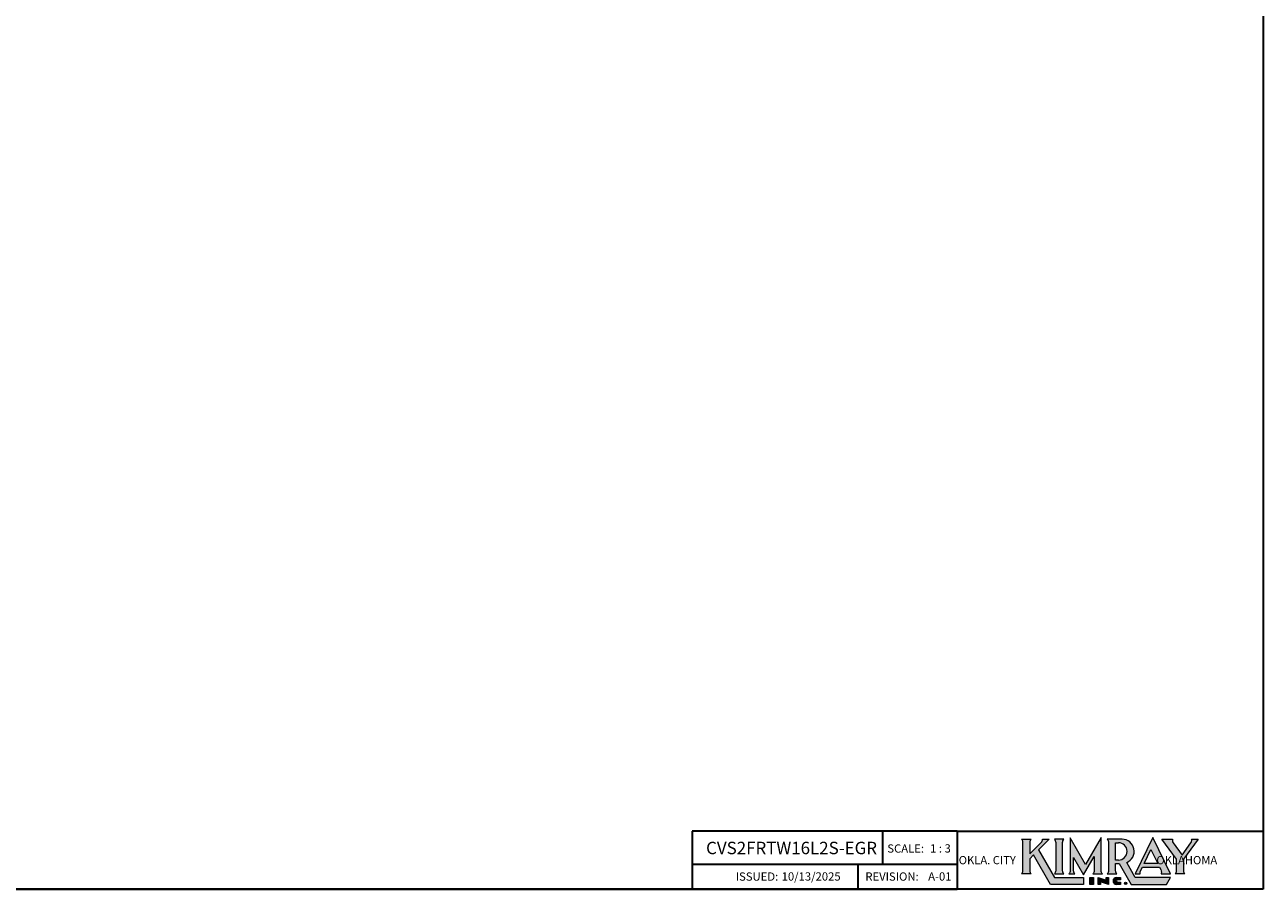
# Model space of a CAD drawing. Units: inches. Extents: x 0.5 to 33.5, y 0.5 to 21.
# Drawn here: x 24.1 to 33.5, y 0.5 to 7 of the extents above; entities that cross this region are included whole.
import ezdxf

# ---------------------------------------------------------------- set-up
doc = ezdxf.new("R2010")
doc.units = ezdxf.units.IN
doc.header["$MEASUREMENT"] = 0
doc.layers.add('TITLE_BLOCK', color=7, linetype='Continuous', lineweight=35)
doc.styles.add('SLDTEXTSTYLE0', font='TXT', dxfattribs={"width": 0.5241216216})
doc.styles.add('SLDTEXTSTYLE1', font='TXT', dxfattribs={"width": 0.605})
doc.styles.add('SLDTEXTSTYLE2', font='TXT', dxfattribs={"width": 0.563})

# ---------------------------------------------------------------- blocks, each defined once
blk = doc.blocks.new('KIMRAY Logo')
at = {"linetype": 'Continuous'}
h = blk.add_hatch(color=7, dxfattribs=at)
edge = h.paths.add_edge_path(flags=0)
edge.add_line((-0.4855075965976456, 12.23650442152604), (-1.14171443612095, 11.58060728842997))
edge.add_line((-1.14171443612095, 11.58060728842997), (-0.1672596839649256, 9.891653337583993))
edge.add_line((-0.1672596839649256, 9.891653337583993), (1.616652047246057, 9.891653337583993))
edge.add_line((1.616652047246057, 9.891653337583993), (1.616652047246057, 9.463496676000284))
edge.add_line((1.616652047246057, 9.463496676000284), (-0.4127884249926947, 9.463496676000283))
edge.add_line((-0.4127884249926946, 9.463496676000283), (-1.453748942573681, 11.26829777973275))
edge.add_line((-1.453748942573681, 11.26829777973275), (-1.68167525632518, 11.04047083381033))
edge.add_line((-1.68167525632518, 11.04047083381033), (-1.68167525632518, 10.30469421299259))
edge.add_spline(control_points=[(-1.68167525632518, 10.30469421299259), (-1.681675256325178, 10.26581850697644), (-1.673781837293515, 10.22862000947519), (-1.659671605515688, 10.19487529683302)], knot_values=[6, 6, 6, 6, 7, 7, 7, 7], weights=[1, 1, 1, 1], degree=3, periodic=0)
edge.add_spline(control_points=[(-1.659671605515688, 10.19487529683302), (-1.645463812596105, 10.16103181859045), (-1.624841675730163, 10.13064152297784), (-1.599483607891159, 10.10498776056749)], knot_values=[7, 7, 7, 7, 8, 8, 8, 8], weights=[1, 1, 1, 1], degree=3, periodic=0)
edge.add_line((-1.599483607891159, 10.10498776056749), (-2.190117555865353, 10.10498776056749))
edge.add_spline(control_points=[(-2.190117555865353, 10.10498776056749), (-2.139697716998929, 10.1558020596049), (-2.108518501050493, 10.22575881818996), (-2.108024673049837, 10.30291823883291)], knot_values=[9, 9, 9, 9, 10, 10, 10, 10], weights=[1, 1, 1, 1], degree=3, periodic=0)
edge.add_line((-2.108024673049841, 10.30291823883291), (-2.108024673049837, 12.05564352968771))
edge.add_spline(control_points=[(-2.108024673049837, 12.05564352968771), (-2.112662440708222, 12.12599474845584), (-2.142756439571062, 12.18943960194456), (-2.189426799055988, 12.23650442152604)], knot_values=[11, 11, 11, 11, 12, 12, 12, 12], weights=[1, 1, 1, 1], degree=3, periodic=0)
edge.add_line((-2.189426799055988, 12.23650442152604), (-1.599483607891164, 12.23650442152604))
edge.add_spline(control_points=[(-1.599483607891164, 12.23650442152604), (-1.650298509169536, 12.18519629447628), (-1.681576490725191, 12.11464814673344), (-1.68167525632518, 12.03679796910102)], knot_values=[13, 13, 13, 13, 14, 14, 14, 14], weights=[1, 1, 1, 1], degree=3, periodic=0)
edge.add_line((-1.68167525632518, 12.03679796910102), (-1.68167525632518, 11.3420680908144))
edge.add_line((-1.68167525632518, 11.3420680908144), (-0.9900034982679479, 12.03364048104231))
edge.add_spline(control_points=[(-0.9900034982679479, 12.03364048104231), (-0.9887207499244917, 12.03482446378551), (-0.9874386038103277, 12.03610721212899), (-0.9861558554668737, 12.03748872607272)], knot_values=[16, 16, 16, 16, 17, 17, 17, 17], weights=[1, 1, 1, 1], degree=3, periodic=0)
edge.add_spline(control_points=[(-0.9861558554668737, 12.03748872607272), (-0.9358341799601351, 12.0886980875223), (-0.9047537296048349, 12.15904930629438), (-0.9047537296048382, 12.23650442152604)], knot_values=[17, 17, 17, 17, 18, 18, 18, 18], weights=[1, 1, 1, 1], degree=3, periodic=0)
edge.add_line((-0.9047537296048382, 12.23650442152604), (-0.4855075965976456, 12.23650442152604))
h = blk.add_hatch(color=7, dxfattribs=at)
edge = h.paths.add_edge_path(flags=0)
edge.add_spline(control_points=[(-0.1754038981541759, 12.23650442152604), (-0.1245939491718485, 12.18525024315059), (-0.093278229274681, 12.11469420039808), (-0.0932782292746794, 12.03675743964288)], knot_values=[5, 5, 5, 5, 6, 6, 6, 6], weights=[1, 1, 1, 1], degree=3, periodic=0)
edge.add_line((-0.0932782292746794, 12.03675743964288), (-0.0932782292746794, 10.30464252579006))
edge.add_spline(control_points=[(-0.0932782292746794, 10.30464252579006), (-0.0932782292746783, 10.22670593996603), (-0.1245936681196405, 10.15614966396926), (-0.1754036350268754, 10.10489613671722)], knot_values=[9, 9, 9, 9, 10, 10, 10, 10], weights=[1, 1, 1, 1], degree=3, periodic=0)
edge.add_line((-0.1754036350268754, 10.10489613671722), (0.4152225924954095, 10.10489613671722))
edge.add_spline(control_points=[(0.4152225924954094, 10.10489613671722), (0.3644126255886319, 10.15614966396926), (0.3330971867434157, 10.22670593996603), (0.3330971867434157, 10.30464252579005)], knot_values=[11, 11, 11, 11, 12, 12, 12, 12], weights=[1, 1, 1, 1], degree=3, periodic=0)
edge.add_line((0.3330971867434157, 10.30464252579005), (0.3330971867434157, 12.03675743965207))
edge.add_spline(control_points=[(0.3330971867434157, 12.03675743965207), (0.3330971867434151, 12.11469420038886), (0.3644129066259791, 12.18525024312693), (0.4152222522996721, 12.23650442152604)], knot_values=[3, 3, 3, 3, 4, 4, 4, 4], weights=[1, 1, 1, 1], degree=3, periodic=0)
edge.add_line((0.4152222522996721, 12.23650442152604), (-0.1754038981541758, 12.23650442152604))
h = blk.add_hatch(color=7, dxfattribs=at)
edge = h.paths.add_edge_path(flags=0)
edge.add_spline(control_points=[(2.777721349130347, 10.10500698103353), (2.777744143460163, 10.10500698103334), (2.777755253138249, 10.10503362557781), (2.777739216018564, 10.1050498241042)], knot_values=[24, 24, 24, 24, 25, 25, 25, 25], weights=[1, 1, 1, 1], degree=3, periodic=0)
edge.add_spline(control_points=[(2.777739216018564, 10.1050498241042), (2.727233252965684, 10.15606410832999), (2.696010911789998, 10.22614051722387), (2.695676804577206, 10.30350442946341)], knot_values=[25, 25, 25, 25, 26, 26, 26, 26], weights=[1, 1, 1, 1], degree=3, periodic=0)
edge.add_line((2.695676804577206, 10.30350442946341), (2.695676804577206, 12.35055131387506))
edge.add_line((2.695676804577206, 12.35055131387506), (1.739643014978453, 10.69475725255872))
edge.add_line((1.739643014978453, 10.69475725255872), (0.7949232491737823, 12.33099024663515))
edge.add_spline(control_points=[(0.7949232491737823, 12.33099024663515), (0.7949106229161745, 12.33101211552759), (0.7948771919728711, 12.33100315758194), (0.7948771919728711, 12.33097790543655)], knot_values=[6, 6, 6, 6, 7, 7, 7, 7], weights=[1, 1, 1, 1], degree=3, periodic=0)
edge.add_line((0.7948771919728711, 12.33097790543655), (0.7948771919728711, 10.30307189954712))
edge.add_spline(control_points=[(0.7948771919728711, 10.30307189954712), (0.7944272927590432, 10.22588041178825), (0.7632368298837285, 10.15596860012988), (0.7128260806149551, 10.10504900861791)], knot_values=[8, 8, 8, 8, 9, 9, 9, 9], weights=[1, 1, 1, 1], degree=3, periodic=0)
edge.add_spline(control_points=[(0.7128260806149551, 10.10504900861791), (0.7128104252803411, 10.10503319525968), (0.7128212712301143, 10.10500718335664), (0.7128435232369431, 10.10500718334536)], knot_values=[9, 9, 9, 9, 10, 10, 10, 10], weights=[1, 1, 1, 1], degree=3, periodic=0)
edge.add_line((0.7128435232369431, 10.10500718334536), (1.090140781710611, 10.10500699198106))
edge.add_spline(control_points=[(1.090140781710611, 10.10500699198106), (1.090163547056335, 10.10500699196958), (1.090174641568255, 10.10503359833681), (1.090158624912846, 10.10504977633789)], knot_values=[11, 11, 11, 11, 12, 12, 12, 12], weights=[1, 1, 1, 1], degree=3, periodic=0)
edge.add_spline(control_points=[(1.090158624912846, 10.10504977633789), (1.039379486830434, 10.15634044386109), (1.008064899981791, 10.22689217577751), (1.008064899981791, 10.3047537396277)], knot_values=[12, 12, 12, 12, 13, 13, 13, 13], weights=[1, 1, 1, 1], degree=3, periodic=0)
edge.add_line((1.008064899981791, 10.3047537396277), (1.008064899981791, 11.1091733860826))
edge.add_line((1.008064899981791, 11.1091733860826), (1.616535167007514, 10.05529585858072))
edge.add_spline(control_points=[(1.616535167007514, 10.05529585858072), (1.616561146549199, 10.05525090530064), (1.616626043639646, 10.05525092313233), (1.616651998473998, 10.05529589068237)], knot_values=[17, 17, 17, 17, 18, 18, 18, 18], weights=[1, 1, 1, 1], degree=3, periodic=0)
edge.add_line((1.616651998473998, 10.05529589068237), (2.269301388558861, 11.18577070532466))
edge.add_line((2.269301388558861, 11.18577070532466), (2.269301388558861, 10.30412878040094))
edge.add_spline(control_points=[(2.269301388558861, 10.30412878040094), (2.269133128669722, 10.22651574044013), (2.237865568459632, 10.15620227258861), (2.18722331038394, 10.10504980569985)], knot_values=[21, 21, 21, 21, 22, 22, 22, 22], weights=[1, 1, 1, 1], degree=3, periodic=0)
edge.add_spline(control_points=[(2.18722331038394, 10.10504980569985), (2.187207279457775, 10.10503361326581), (2.187218384381313, 10.1050069810337), (2.187241170023927, 10.10500698103353)], knot_values=[22, 22, 22, 22, 23, 23, 23, 23], weights=[1, 1, 1, 1], degree=3, periodic=0)
edge.add_line((2.187241170023927, 10.10500698103353), (2.777721349130347, 10.10500698103353))
h = blk.add_hatch(color=7, dxfattribs=at)
edge = h.paths.add_edge_path(flags=0)
edge.add_spline(control_points=[(3.075328654172226, 12.23650442152604), (3.12604478985036, 12.18529506007649), (3.157322771405912, 12.11494384130447), (3.157421537006077, 12.03738996047258)], knot_values=[5, 5, 5, 5, 6, 6, 6, 6], weights=[1, 1, 1, 1], degree=3, periodic=0)
edge.add_line((3.157421537006077, 12.03738996047258), (3.157421537006077, 10.30406752907187))
edge.add_spline(control_points=[(3.157421537006077, 10.30406752907187), (3.157322771405912, 10.22641488263982), (3.12604478985036, 10.156063663868), (3.075328654172226, 10.10495306801833)], knot_values=[7, 7, 7, 7, 8, 8, 8, 8], weights=[1, 1, 1, 1], degree=3, periodic=0)
edge.add_line((3.075328654172226, 10.10495306801833), (3.075427419772315, 10.10495306801833))
edge.add_line((3.075427419772315, 10.10495306801833), (3.665863835444165, 10.10495306801833))
edge.add_line((3.665863835444165, 10.10495306801833), (3.665962601044256, 10.10495306801833))
edge.add_spline(control_points=[(3.665962601044256, 10.10495306801833), (3.615443996566225, 10.15596489826795), (3.584166015010672, 10.22601982023941), (3.583869718210252, 10.30337677210011)], knot_values=[11, 11, 11, 11, 12, 12, 12, 12], weights=[1, 1, 1, 1], degree=3, periodic=0)
edge.add_line((3.583869718210252, 10.30337677210011), (3.583869718210252, 10.74234859607065))
edge.add_line((3.583869718210252, 10.74234859607065), (3.806665038588231, 10.74234859607065))
edge.add_line((3.806665038588231, 10.74234859607065), (4.544908390492735, 9.463496676000286))
edge.add_line((4.544908390492735, 9.463496676000286), (6.716026206988088, 9.463496676000286))
edge.add_line((6.716026206988088, 9.463496676000286), (6.962107324289612, 9.889846091604278))
edge.add_line((6.962107324289612, 9.889846091604278), (4.790989507794263, 9.891717351507163))
edge.add_line((4.790989507794263, 9.891717351507163), (4.264983794948719, 10.80292817628338))
edge.add_arc((3.97865412093297, 11.49112183715423), 0.7453825843718073, 292.5902282475678, 450.0000000000009)
edge.add_line((3.978654120932969, 12.23650442152604), (3.075427419772315, 12.23650442152604))
edge.add_line((3.075427419772315, 12.23650442152604), (3.075328654172226, 12.23650442152604))
edge = h.paths.add_edge_path(flags=0)
edge.add_line((3.583869718210252, 12.02337909652411), (3.759153929576314, 12.02337909652411))
edge.add_arc((3.759153929576314, 11.49045675695317), 0.5329223395709479, -90.0000000000008, 89.9999999999992, ccw=False)
edge.add_line((3.759153929576314, 10.95753441738222), (3.583869718210252, 10.95753441738222))
edge.add_line((3.583869718210252, 10.95753441738222), (3.583869718210252, 12.02337909652411))
h = blk.add_hatch(color=7, dxfattribs=at)
edge = h.paths.add_edge_path(flags=0)
edge.add_line((6.962107324289612, 10.10495306801852), (5.872651092656291, 12.33872869546031))
edge.add_line((5.872651092656291, 12.33872869546031), (4.783096088762727, 10.10505183361852))
edge.add_line((4.783096088762727, 10.10505183361852), (5.09419990026193, 10.10505183361852))
edge.add_spline(control_points=[(5.09419990026193, 10.10505183361852), (5.08867444671687, 10.12695611659861), (5.085813255458734, 10.14994621895114), (5.085813255458734, 10.17352831267538)], knot_values=[5, 5, 5, 5, 6, 6, 6, 6], weights=[1, 1, 1, 1], degree=3, periodic=0)
edge.add_spline(control_points=[(5.085813255458734, 10.17352831267538), (5.085813255458734, 10.21743564423601), (5.095778945405752, 10.25917314373932), (5.11363805438476, 10.29637103901123)], knot_values=[6, 6, 6, 6, 7, 7, 7, 7], weights=[1, 1, 1, 1], degree=3, periodic=0)
edge.add_line((5.11363805438476, 10.29637103901123), (5.228192901517354, 10.53130248362233))
edge.add_line((5.228192901517354, 10.53130248362233), (6.279711101437084, 10.53130248362233))
edge.add_line((6.279711101437084, 10.53130248362233), (6.35390996301023, 10.37915467881708))
edge.add_spline(control_points=[(6.35390996301023, 10.37915467881708), (6.379169265249147, 10.3260705776521), (6.393279497026998, 10.26657333699941), (6.393279497026998, 10.20381984268791)], knot_values=[11, 11, 11, 11, 12, 12, 12, 12], weights=[1, 1, 1, 1], degree=3, periodic=0)
edge.add_spline(control_points=[(6.393279497026998, 10.20381984268791), (6.393279497026998, 10.16977883324522), (6.389134955196163, 10.13662550974549), (6.381241536164524, 10.10505183361852)], knot_values=[12, 12, 12, 12, 13, 13, 13, 13], weights=[1, 1, 1, 1], degree=3, periodic=0)
edge.add_line((6.381241536164524, 10.10505183361852), (6.381241536164524, 10.10495306801852))
edge.add_line((6.381241536164524, 10.10495306801852), (6.962107324289612, 10.10495306801852))
h.paths.add_polyline_path([(5.754001083162643, 11.60926396852444), (6.175812098993823, 10.74442841085373), (5.332190067331564, 10.74442841085373)], flags=0)
h = blk.add_hatch(color=7, dxfattribs=at)
edge = h.paths.add_edge_path(flags=0)
edge.add_spline(control_points=[(7.750144701986195, 10.3046595204438), (7.750144701986195, 10.22680934281134), (7.781422081312783, 10.15626059283914), (7.832139421449271, 10.10495306801852)], knot_values=[4, 4, 4, 4, 5, 5, 5, 5], weights=[1, 1, 1, 1], degree=3, periodic=0)
edge.add_line((7.832139421449271, 10.10495306801852), (7.241603035718776, 10.10495306801852))
edge.add_spline(control_points=[(7.241603035718776, 10.10495306801852), (7.29241793699715, 10.15626059283914), (7.323696520781945, 10.22680934281134), (7.323696520781945, 10.3046595204438)], knot_values=[7, 7, 7, 7, 8, 8, 8, 8], weights=[1, 1, 1, 1], degree=3, periodic=0)
edge.add_line((7.323696520781946, 10.3046595204438), (7.323795286382211, 11.00550684364686))
edge.add_line((7.323795286382211, 11.00550684364686), (6.429358353441377, 12.23650442152604))
edge.add_line((6.429358353441377, 12.23650442152604), (7.084452264408543, 12.23650442152604))
edge.add_spline(control_points=[(7.084452264408543, 12.23650442152604), (7.078599408215848, 12.21359584777937), (7.075511854439521, 12.18970891586264), (7.075584087123825, 12.1650417107541)], knot_values=[14, 14, 14, 14, 15, 15, 15, 15], weights=[1, 1, 1, 1], degree=3, periodic=0)
edge.add_spline(control_points=[(7.075584087123825, 12.1650417107541), (7.075495730270011, 12.10613652774001), (7.093272825384993, 12.0514466545715), (7.123792537156475, 12.00601321331686)], knot_values=[15, 15, 15, 15, 16, 16, 16, 16], weights=[1, 1, 1, 1], degree=3, periodic=0)
edge.add_line((7.123792537156477, 12.00601321331686), (7.668742576124076, 11.25602819735025))
edge.add_line((7.668742576124076, 11.25602819735025), (8.21379138069166, 12.00630890788811))
edge.add_spline(control_points=[(8.21379138069166, 12.00630890788811), (8.244213506587942, 12.05164374999385), (8.261990665584463, 12.10623468810126), (8.261903014836694, 12.16504110646065)], knot_values=[18, 18, 18, 18, 19, 19, 19, 19], weights=[1, 1, 1, 1], degree=3, periodic=0)
edge.add_spline(control_points=[(8.261903014836694, 12.16504110646066), (8.261976923828222, 12.18970830660353), (8.258891595567874, 12.21359544648134), (8.253039091731507, 12.23650442152604)], knot_values=[19, 19, 19, 19, 20, 20, 20, 20], weights=[1, 1, 1, 1], degree=3, periodic=0)
edge.add_line((8.253039091731507, 12.23650442152604), (8.644384103971305, 12.23650442152604))
edge.add_line((8.644384103971305, 12.23650442152604), (7.750045936463672, 11.00530991448092))
edge.add_line((7.750045936463672, 11.00530991448092), (7.750144701986192, 10.3046595204438))
for points in [[(2.012798228320444, 9.891653337583993), (2.225988164160937, 9.891653337583993), (2.225988164160937, 9.463496676000284), (2.012798228320444, 9.463496676000284)], [(3.007560617788319, 9.891653337583993), (3.149685756461088, 9.891653337583993), (3.149685756461088, 9.463496676000284), (2.652346702875923, 9.62934251612222), (2.652346702875923, 9.463496676000284), (2.510221564202965, 9.463496676000284), (2.510221564202965, 9.891653337583993), (3.007560617788319, 9.725906429231122)]]:
    blk.add_hatch(color=7, dxfattribs=at).paths.add_polyline_path(points, flags=0)
h = blk.add_hatch(color=7, dxfattribs=at)
edge = h.paths.add_edge_path(flags=0)
edge.add_spline(control_points=[(3.895792966987053, 9.753338041228004), (3.895792966987053, 9.753306961497264), (3.895767771879243, 9.753281766401873), (3.895736692148709, 9.753281766416803)], knot_values=[11, 11, 11, 11, 12, 12, 12, 12], weights=[1, 1, 1, 1], degree=3, periodic=0)
edge.add_line((3.895736692148709, 9.753281766416803), (3.718175375775741, 9.753281766416803))
edge.add_arc((3.718175375775741, 9.67668441559202), 0.0765973508247829, 90, 270.0000000000008)
edge.add_line((3.718175375775741, 9.600087064767237), (3.895736690887316, 9.600087064767237))
edge.add_spline(control_points=[(3.895736690887316, 9.600087064767237), (3.895767771318742, 9.600087064767237), (3.895792966987053, 9.600061869099203), (3.895792966987053, 9.600030788667473)], knot_values=[2, 2, 2, 2, 3, 3, 3, 3], weights=[1, 1, 1, 1], degree=3, periodic=0)
edge.add_line((3.895792966987053, 9.600030788667473), (3.895792966987053, 9.463552952100136))
edge.add_spline(control_points=[(3.895792966987053, 9.463552952100136), (3.895792966987053, 9.46352187166833), (3.895767771318742, 9.463496676000284), (3.895736690887138, 9.463496676000284)], knot_values=[4, 4, 4, 4, 5, 5, 5, 5], weights=[1, 1, 1, 1], degree=3, periodic=0)
edge.add_line((3.895736690887138, 9.463496676000284), (3.643379385459812, 9.463496676000283))
edge.add_arc((3.643379385459812, 9.677575006792138), 0.2140783307918544, 89.9999999999992, 270, ccw=False)
edge.add_line((3.643379385459812, 9.891653337583993), (3.8957366901004, 9.891653337583993))
edge.add_spline(control_points=[(3.8957366901004, 9.891653337583993), (3.895767770969042, 9.89165333757612), (3.895792966987053, 9.89162814155173), (3.895792966987053, 9.89159706068321)], knot_values=[9, 9, 9, 9, 10, 10, 10, 10], weights=[1, 1, 1, 1], degree=3, periodic=0)
edge.add_line((3.895792966987053, 9.89159706068321), (3.895792966987053, 9.753338041228004))
h = blk.add_hatch(color=7, dxfattribs=at)
edge = h.paths.add_edge_path(flags=0)
edge.add_arc((4.197076601012746, 9.53179187038376), 0.0682951943834768, 0, 360)
at = {"color": 7, "linetype": 'Continuous', "lineweight": 18}
for p, q in [((-2.1894267991, 12.2365044215), (-1.5994836079, 12.2365044215)), ((-0.4855075966, 12.2365044215), (-1.1417144361, 11.5806072884)), ((-0.9047537296, 12.2365044215), (-0.4855075966, 12.2365044215)), ((0.4152222523, 12.2365044215), (-0.1754038982, 12.2365044215)), ((0.794877192, 12.3309779054), (0.794877192, 10.3030718995)), ((1.739643015, 10.6947572526), (0.7949232492, 12.3309902466)), ((2.6956768046, 12.3505513139), (1.739643015, 10.6947572526)), ((2.6956768046, 10.3035044295), (2.6956768046, 12.3505513139)), ((3.0754274198, 12.2365044215), (3.0753286542, 12.2365044215)), ((3.9786541209, 12.2365044215), (3.0754274198, 12.2365044215)), ((5.8726510927, 12.3387286955), (4.7830960888, 10.1050518336)), ((6.9621073243, 10.104953068), (5.8726510927, 12.3387286955)), ((7.3237952864, 11.0055068436), (6.4293583534, 12.2365044215)), ((6.4293583534, 12.2365044215), (7.0844522644, 12.2365044215)), ((8.644384104, 12.2365044215), (7.7500459365, 11.0053099145)), ((8.2530390917, 12.2365044215), (8.644384104, 12.2365044215)), ((-2.108024673, 10.3029182388), (-2.108024673, 12.0556435297)), ((-1.6816752563, 12.0367979691), (-1.6816752563, 11.3420680908)), ((-1.6816752563, 11.3420680908), (-0.9900034983, 12.033640481)), ((-1.1417144361, 11.5806072884), (-0.167259684, 9.8916533376)), ((-0.0932782293, 12.0367574396), (-0.0932782293, 10.3046425258)), ((0.3330971867, 10.3046425258), (0.3330971867, 12.0367574397)), ((3.157421537, 12.0373899605), (3.157421537, 10.3040675291)), ((3.5838697182, 10.9575344174), (3.5838697182, 12.0233790965)), ((3.5838697182, 12.0233790965), (3.7591539296, 12.0233790965)), ((5.3321900673, 10.7444284109), (5.7540010832, 11.6092639685)), ((5.7540010832, 11.6092639685), (6.175812099, 10.7444284109)), ((7.1237925372, 12.0060132133), (7.6687425761, 11.2560281974)), ((7.6687425761, 11.2560281974), (8.2137913807, 12.0063089079)), ((-1.4537489426, 11.2682977797), (-1.6816752563, 11.0404708338)), ((-1.6816752563, 11.0404708338), (-1.6816752563, 10.304694213)), ((-0.412788425, 9.463496676), (-1.4537489426, 11.2682977797)), ((1.0080649, 10.3047537396), (1.0080649, 11.1091733861)), ((1.0080649, 11.1091733861), (1.616535167, 10.0552958586)), ((1.6166519985, 10.0552958907), (2.2693013886, 11.1857707053)), ((2.2693013886, 11.1857707053), (2.2693013886, 10.3041287804)), ((3.7591539296, 10.9575344174), (3.5838697182, 10.9575344174)), ((3.5838697182, 10.3033767721), (3.5838697182, 10.7423485961)), ((3.5838697182, 10.7423485961), (3.8066650386, 10.7423485961)), ((3.8066650386, 10.7423485961), (4.5449083905, 9.463496676)), ((4.7909895078, 9.8917173515), (4.2649837949, 10.8029281763)), ((6.175812099, 10.7444284109), (5.3321900673, 10.7444284109)), ((7.3236965208, 10.3046595204), (7.3237952864, 11.0055068436)), ((7.7500459365, 11.0053099145), (7.750144702, 10.3046595204)), ((-1.5994836079, 10.1049877606), (-2.1901175559, 10.1049877606)), ((-0.175403635, 10.1048961367), (0.4152225925, 10.1048961367)), ((-0.167259684, 9.8916533376), (1.6166520472, 9.8916533376)), ((0.7128435232, 10.1050071833), (1.0901407817, 10.105006992)), ((1.6166520472, 9.8916533376), (1.6166520472, 9.463496676)), ((2.0127982283, 9.463496676), (2.0127982283, 9.8916533376)), ((2.0127982283, 9.8916533376), (2.2259881642, 9.8916533376)), ((2.18724117, 10.105006981), (2.7777213491, 10.105006981)), ((2.2259881642, 9.8916533376), (2.2259881642, 9.463496676)), ((2.5102215642, 9.463496676), (2.5102215642, 9.8916533376)), ((2.5102215642, 9.8916533376), (3.0075606178, 9.7259064292)), ((3.0075606178, 9.7259064292), (3.0075606178, 9.8916533376)), ((3.0075606178, 9.8916533376), (3.1496857565, 9.8916533376)), ((3.0753286542, 10.104953068), (3.0754274198, 10.104953068)), ((3.0754274198, 10.104953068), (3.6658638354, 10.104953068)), ((3.1496857565, 9.8916533376), (3.1496857565, 9.463496676)), ((3.6433793855, 9.8916533376), (3.8957366901, 9.8916533376)), ((3.6658638354, 10.104953068), (3.665962601, 10.104953068)), ((3.895792967, 9.8915970607), (3.895792967, 9.7533380412)), ((4.7830960888, 10.1050518336), (5.0941999003, 10.1050518336)), ((6.9621073243, 9.8898460916), (4.7909895078, 9.8917173515)), ((5.1136380544, 10.296371039), (5.2281929015, 10.5313024836)), ((5.2281929015, 10.5313024836), (6.2797111014, 10.5313024836)), ((6.2797111014, 10.5313024836), (6.353909963, 10.3791546788)), ((6.3812415362, 10.1050518336), (6.3812415362, 10.104953068)), ((6.3812415362, 10.104953068), (6.9621073243, 10.104953068)), ((6.716026207, 9.463496676), (6.9621073243, 9.8898460916)), ((7.8321394214, 10.104953068), (7.2416030357, 10.104953068)), ((1.6166520472, 9.463496676), (-0.412788425, 9.463496676)), ((2.2259881642, 9.463496676), (2.0127982283, 9.463496676)), ((2.6523467029, 9.463496676), (2.5102215642, 9.463496676)), ((3.1496857565, 9.463496676), (2.6523467029, 9.6293425161)), ((2.6523467029, 9.6293425161), (2.6523467029, 9.463496676)), ((3.8957366909, 9.463496676), (3.6433793855, 9.463496676)), ((3.8957366921, 9.7532817664), (3.7181753758, 9.7532817664)), ((3.7181753758, 9.6000870648), (3.8957366909, 9.6000870648)), ((3.895792967, 9.6000307887), (3.895792967, 9.4635529521)), ((4.5449083905, 9.463496676), (6.716026207, 9.463496676))]:
    blk.add_line(p, q, dxfattribs=at)
blk.add_circle((4.197076601, 9.5317918704), 0.0682951943834765, dxfattribs=at)
for centre, radius, start, end in [((3.9786541209, 11.4911218372), 0.745382584371809, 292.5902282476, 90), ((3.7591539296, 11.490456757), 0.5329223395709484, 270, 90), ((3.6433793855, 9.6775750068), 0.214078330791855, 90, 270), ((3.7181753758, 9.6766844156), 0.0765973508247839, 90, 270)]:
    blk.add_arc(centre, radius, start, end, dxfattribs=at)
at = {"color": 8, "linetype": 'Continuous', "lineweight": 0}
for points in [[(-2.108024673049837, 12.05564352968771), (-2.112662440708222, 12.12599474845584), (-2.142756439571062, 12.18943960194456), (-2.189426799055988, 12.23650442152604)], [(-1.599483607891164, 12.23650442152604), (-1.650298509169536, 12.18519629447628), (-1.681576490725191, 12.11464814673344), (-1.68167525632518, 12.03679796910102)], [(-0.9861558554668737, 12.03748872607272), (-0.9358341799601351, 12.0886980875223), (-0.9047537296048349, 12.15904930629438), (-0.9047537296048382, 12.23650442152604)], [(-0.1754038981541759, 12.23650442152604), (-0.1245939491718485, 12.18525024315059), (-0.093278229274681, 12.11469420039808), (-0.0932782292746794, 12.03675743964288)], [(0.3330971867434157, 12.03675743965207), (0.3330971867434151, 12.11469420038886), (0.3644129066259791, 12.18525024312693), (0.4152222522996721, 12.23650442152604)], [(0.7949232491737823, 12.33099024663515), (0.7949106229161745, 12.33101211552759), (0.7948771919728711, 12.33100315758194), (0.7948771919728711, 12.33097790543655)], [(2.695676804577206, 12.35055131387506), (2.695676804577206, 12.35057656608046), (2.695643373506575, 12.35058552397804), (2.695630747319352, 12.35056365497524)], [(3.075328654172226, 12.23650442152604), (3.12604478985036, 12.18529506007649), (3.157322771405912, 12.11494384130447), (3.157421537006077, 12.03738996047258)], [(7.075584087123825, 12.1650417107541), (7.075495730270011, 12.10613652774001), (7.093272825384993, 12.0514466545715), (7.123792537156475, 12.00601321331686)], [(7.084452264408543, 12.23650442152604), (7.078599408215848, 12.21359584777937), (7.075511854439521, 12.18970891586264), (7.075584087123825, 12.1650417107541)], [(8.21379138069166, 12.00630890788811), (8.244213506587942, 12.05164374999385), (8.261990665584463, 12.10623468810126), (8.261903014836694, 12.16504110646065)], [(8.261903014836694, 12.16504110646066), (8.261976923828222, 12.18970830660353), (8.258891595567874, 12.21359544648134), (8.253039091731507, 12.23650442152604)], [(-0.9900034982679479, 12.03364048104231), (-0.9887207499244917, 12.03482446378551), (-0.9874386038103277, 12.03610721212899), (-0.9861558554668737, 12.03748872607272)], [(-2.190117555865353, 10.10498776056749), (-2.139697716998929, 10.1558020596049), (-2.108518501050493, 10.22575881818996), (-2.108024673049837, 10.30291823883291)], [(-1.68167525632518, 10.30469421299259), (-1.681675256325178, 10.26581850697644), (-1.673781837293515, 10.22862000947519), (-1.659671605515688, 10.19487529683302)], [(-1.659671605515688, 10.19487529683302), (-1.645463812596105, 10.16103181859045), (-1.624841675730163, 10.13064152297784), (-1.599483607891159, 10.10498776056749)], [(-0.0932782292746794, 10.30464252579006), (-0.0932782292746783, 10.22670593996603), (-0.1245936681196405, 10.15614966396926), (-0.1754036350268754, 10.10489613671722)], [(0.4152225924954094, 10.10489613671722), (0.3644126255886319, 10.15614966396926), (0.3330971867434157, 10.22670593996603), (0.3330971867434157, 10.30464252579005)], [(0.7128260806149551, 10.10504900861791), (0.7128104252803411, 10.10503319525968), (0.7128212712301143, 10.10500718335664), (0.7128435232369431, 10.10500718334536)], [(0.7948771919728711, 10.30307189954712), (0.7944272927590432, 10.22588041178825), (0.7632368298837285, 10.15596860012988), (0.7128260806149551, 10.10504900861791)], [(1.090158624912846, 10.10504977633789), (1.039379486830434, 10.15634044386109), (1.008064899981791, 10.22689217577751), (1.008064899981791, 10.3047537396277)], [(1.090140781710611, 10.10500699198106), (1.090163547056335, 10.10500699196958), (1.090174641568255, 10.10503359833681), (1.090158624912846, 10.10504977633789)], [(1.616535167007514, 10.05529585858072), (1.616561146549199, 10.05525090530064), (1.616626043639646, 10.05525092313233), (1.616651998473998, 10.05529589068237)], [(2.18722331038394, 10.10504980569985), (2.187207279457775, 10.10503361326581), (2.187218384381313, 10.1050069810337), (2.187241170023927, 10.10500698103353)], [(2.269301388558861, 10.30412878040094), (2.269133128669722, 10.22651574044013), (2.237865568459632, 10.15620227258861), (2.18722331038394, 10.10504980569985)], [(2.777739216018564, 10.1050498241042), (2.727233252965684, 10.15606410832999), (2.696010911789998, 10.22614051722387), (2.695676804577206, 10.30350442946341)], [(2.777721349130347, 10.10500698103353), (2.777744143460163, 10.10500698103334), (2.777755253138249, 10.10503362557781), (2.777739216018564, 10.1050498241042)], [(3.157421537006077, 10.30406752907187), (3.157322771405912, 10.22641488263982), (3.12604478985036, 10.156063663868), (3.075328654172226, 10.10495306801833)], [(3.665962601044256, 10.10495306801833), (3.615443996566225, 10.15596489826795), (3.584166015010672, 10.22601982023941), (3.583869718210252, 10.30337677210011)], [(3.8957366901004, 9.891653337583993), (3.895767770969042, 9.89165333757612), (3.895792966987053, 9.89162814155173), (3.895792966987053, 9.89159706068321)], [(5.085813255458734, 10.17352831267538), (5.085813255458734, 10.21743564423601), (5.095778945405752, 10.25917314373932), (5.11363805438476, 10.29637103901123)], [(5.09419990026193, 10.10505183361852), (5.08867444671687, 10.12695611659861), (5.085813255458734, 10.14994621895114), (5.085813255458734, 10.17352831267538)], [(6.35390996301023, 10.37915467881708), (6.379169265249147, 10.3260705776521), (6.393279497026998, 10.26657333699941), (6.393279497026998, 10.20381984268791)], [(6.393279497026998, 10.20381984268791), (6.393279497026998, 10.16977883324522), (6.389134955196163, 10.13662550974549), (6.381241536164524, 10.10505183361852)], [(7.241603035718776, 10.10495306801852), (7.29241793699715, 10.15626059283914), (7.323696520781945, 10.22680934281134), (7.323696520781945, 10.3046595204438)], [(7.750144701986195, 10.3046595204438), (7.750144701986195, 10.22680934281134), (7.781422081312783, 10.15626059283914), (7.832139421449271, 10.10495306801852)], [(3.895792966987053, 9.753338041228004), (3.895792966987053, 9.753306961497264), (3.895767771879243, 9.753281766401873), (3.895736692148709, 9.753281766416803)], [(3.895736690887316, 9.600087064767237), (3.895767771318742, 9.600087064767237), (3.895792966987053, 9.600061869099203), (3.895792966987053, 9.600030788667473)], [(3.895792966987053, 9.463552952100136), (3.895792966987053, 9.46352187166833), (3.895767771318742, 9.463496676000284), (3.895736690887138, 9.463496676000284)]]:
    blk.add_open_spline(points, degree=3, dxfattribs=at)

msp = doc.modelspace()

# ---------------------------------------------------------------- linework, layer by layer
at = {"layer": 'TITLE_BLOCK', "color": 7, "linetype": 'Continuous', "lineweight": 35}
msp.add_line((33.5, 21), (33.5, 0.5), dxfattribs=at)
at = {"layer": 'TITLE_BLOCK'}
for p, q in [((31.188, 0.938), (29.188, 0.938)), ((29.188, 0.938), (29.188, 0.5)), ((30.626, 0.938), (30.626, 0.688)), ((31.188, 0.938), (33.5, 0.938)), ((31.188, 0.938), (31.188, 0.5)), ((29.188, 0.688), (31.188, 0.688)), ((30.438, 0.688), (30.438, 0.5)), ((0.5, 0.5), (31.188, 0.5))]:
    msp.add_line(p, q, dxfattribs=at)
at = {"layer": 'TITLE_BLOCK', "color": 7, "linetype": 'Continuous'}
msp.add_line((33.5, 0.5), (0.5, 0.5), dxfattribs=at)

# ---------------------------------------------------------------- block references
at = {"color": 7, "linetype": 'Continuous', "xscale": 0.123, "yscale": 0.123, "zscale": 0.123}
msp.add_blockref('KIMRAY Logo', (31.9443350778, -0.6276926783), dxfattribs=at)

# ---------------------------------------------------------------- texts
at = {"color": 7, "linetype": 'Continuous', "lineweight": 0, "insert": (31.2007494922, 0.750443173), "char_height": 0.062, "attachment_point": 1, "style": 'SLDTEXTSTYLE0'}
msp.add_mtext('OKLA. CITY                                                        OKLAHOMA', dxfattribs=at)
at = {"layer": 'TITLE_BLOCK', "insert": (29.9387043258, 0.8580287223), "char_height": 0.09375, "attachment_point": 2, "style": 'SLDTEXTSTYLE1'}
msp.add_mtext('CVS2FRTW16L2S-EGR', dxfattribs=at)
at = {"layer": 'TITLE_BLOCK', "color": 7, "char_height": 0.0625}
for s, insert, attachment_point, style in [('SCALE:', (30.6617989546, 0.838410548), 1, 'SLDTEXTSTYLE1'), ('1 : 3', (30.9846991674, 0.8391874611), 1, 'SLDTEXTSTYLE2'), ('ISSUED:', (29.5173002147, 0.626838989), 1, 'SLDTEXTSTYLE1'), ('10/13/2025', (29.8638224746, 0.6276159021), 1, 'SLDTEXTSTYLE1'), ('REVISION:', (30.4958431196, 0.626838989), 1, 'SLDTEXTSTYLE1'), ('A-01', (31.0582276523, 0.6276159021), 2, 'SLDTEXTSTYLE1')]:
    msp.add_mtext(s, dxfattribs=dict(at, insert=insert, attachment_point=attachment_point, style=style))

doc.saveas('drawing.dxf')
